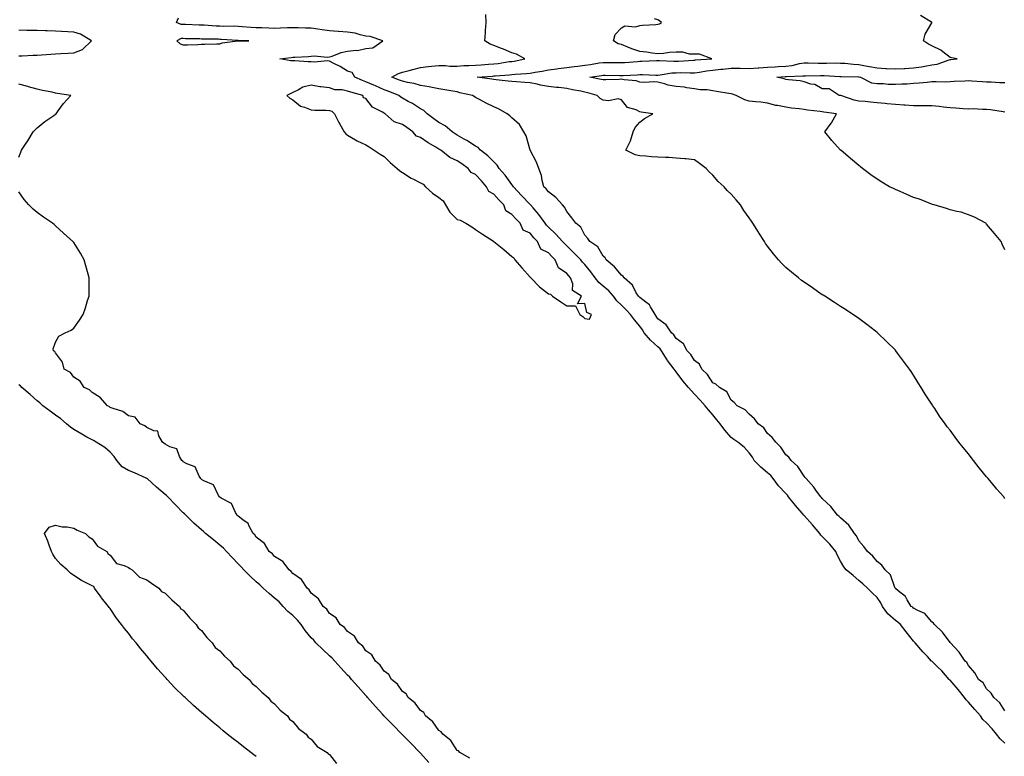
# Model space of a CAD drawing. Units: inches. Extents: x 963203 to 965843, y 7194938 to 7197578.
# Drawn here: x 964418 to 964958, y 7195250 to 7195653 of the extents above; entities that cross this region are included whole.
import ezdxf

# ---------------------------------------------------------------- set-up
doc = ezdxf.new("R2010")
doc.units = ezdxf.units.IN
doc.header["$MEASUREMENT"] = 0
doc.layers.add('Contour_96327194', color=7, linetype='Continuous', true_color=0xf007ca)

msp = doc.modelspace()

# ---------------------------------------------------------------- linework, layer by layer
at = {"layer": 'Contour_96327194'}
for points in [[(964958.05, 7195256.9, 3162), (964955.42, 7195259.3, 3162), (964953.53, 7195261.92, 3162), (964951.01, 7195264.89, 3162), (964948.05, 7195268.05, 3162), (964945.99, 7195269.85, 3162), (964944.61, 7195271.92, 3162), (964941.6, 7195275.47, 3162), (964938.05, 7195279.42, 3162), (964936.76, 7195280.63, 3162), (964936.01, 7195281.92, 3162), (964932.42, 7195286.3, 3162), (964928.05, 7195291.41, 3162), (964927.77, 7195291.65, 3162), (964927.61, 7195291.92, 3162), (964923.46, 7195296.51, 3162), (964923.07, 7195296.94, 3162), (964921.59, 7195298.38, 3162), (964918.05, 7195301.82, 3162), (964917.98, 7195301.86, 3162), (964917.92, 7195301.92, 3162), (964915.59, 7195304.38, 3162), (964913.12, 7195306.98, 3162), (964908.82, 7195311.92, 3162), (964908.5, 7195312.37, 3162), (964908.05, 7195312.86, 3162), (964904.05, 7195317.92, 3162), (964900.88, 7195321.92, 3162), (964899.42, 7195323.29, 3162), (964898.05, 7195324.24, 3162), (964894.02, 7195327.88, 3162), (964891.1, 7195331.92, 3162), (964890.01, 7195333.87, 3162), (964888.05, 7195336.76, 3162), (964885.41, 7195339.28, 3162), (964882.79, 7195341.92, 3162), (964880.32, 7195344.19, 3162), (964878.05, 7195346.1, 3162), (964874.94, 7195348.81, 3162), (964871.16, 7195351.92, 3162), (964869.79, 7195353.66, 3162), (964868.05, 7195356.74, 3162), (964866.23, 7195360.1, 3162), (964865.42, 7195361.92, 3162), (964862.15, 7195366.02, 3162), (964858.05, 7195370.16, 3162), (964857.15, 7195371.02, 3162), (964856.66, 7195371.92, 3162), (964852.75, 7195376.63, 3162), (964848.05, 7195381.71, 3162), (964847.92, 7195381.8, 3162), (964847.86, 7195381.92, 3162), (964846.94, 7195383.03, 3162), (964843.4, 7195387.27, 3162), (964839.56, 7195391.92, 3162), (964838.98, 7195392.86, 3162), (964838.05, 7195393.7, 3162), (964834.11, 7195397.99, 3162), (964831.07, 7195401.92, 3162), (964829.82, 7195403.68, 3162), (964828.05, 7195405.18, 3162), (964824.42, 7195408.29, 3162), (964820.79, 7195411.92, 3162), (964819.76, 7195413.62, 3162), (964818.05, 7195416.1, 3162), (964815.31, 7195419.19, 3162), (964811.82, 7195421.92, 3162), (964809.58, 7195423.44, 3162), (964808.05, 7195424.5, 3162), (964804.72, 7195428.58, 3162), (964802.05, 7195431.92, 3162), (964800.36, 7195434.24, 3162), (964798.05, 7195436.94, 3162), (964795.71, 7195439.58, 3162), (964793.82, 7195441.92, 3162), (964791.1, 7195444.97, 3162), (964788.05, 7195448.29, 3162), (964786.3, 7195450.16, 3162), (964784.71, 7195451.92, 3162), (964781.71, 7195455.59, 3162), (964778.05, 7195460.42, 3162), (964777.38, 7195461.26, 3162), (964776.9, 7195461.92, 3162), (964773.33, 7195466.65, 3162), (964773.09, 7195466.96, 3162), (964769.99, 7195471.92, 3162), (964769.18, 7195473.05, 3162), (964768.05, 7195474.09, 3162), (964763.97, 7195477.84, 3162), (964760.52, 7195481.92, 3162), (964759.52, 7195483.4, 3162), (964758.05, 7195485.47, 3162), (964755.09, 7195488.97, 3162), (964752.98, 7195491.92, 3162), (964750.56, 7195494.42, 3162), (964748.05, 7195497.04, 3162), (964745.59, 7195499.46, 3162), (964743.76, 7195501.92, 3162), (964741.04, 7195504.91, 3162), (964738.05, 7195507.41, 3162), (964735.6, 7195509.46, 3162), (964733.68, 7195511.92, 3162), (964731.32, 7195515.18, 3162), (964728.05, 7195519.24, 3162), (964726.77, 7195520.63, 3162), (964725.71, 7195521.92, 3162), (964721.89, 7195525.77, 3162), (964718.05, 7195529.56, 3162), (964716.85, 7195530.71, 3162), (964715.71, 7195531.92, 3162), (964712.05, 7195535.92, 3162), (964708.05, 7195539.81, 3162), (964707.01, 7195540.88, 3162), (964706.17, 7195541.92, 3162), (964702.8, 7195546.67, 3162), (964699.66, 7195550.3, 3162), (964698.29, 7195551.92, 3162), (964698.19, 7195552.06, 3162), (964698.05, 7195552.17, 3162), (964693.31, 7195557.19, 3162), (964688.85, 7195561.92, 3162), (964688.59, 7195562.45, 3162), (964688.05, 7195563.09, 3162), (964684.34, 7195568.21, 3162), (964681.14, 7195571.92, 3162), (964679.93, 7195573.81, 3162), (964678.05, 7195575.49, 3162), (964674.9, 7195578.78, 3162), (964670.83, 7195581.92, 3162), (964669.49, 7195583.35, 3162), (964668.05, 7195584.09, 3162), (964663.38, 7195587.25, 3162), (964661.95, 7195588.01, 3162), (964658.05, 7195590.24, 3162), (964657.02, 7195590.9, 3162), (964655.34, 7195591.92, 3162), (964651.41, 7195595.28, 3162), (964648.05, 7195597.12, 3162), (964645.34, 7195599.21, 3162), (964641.68, 7195601.92, 3162), (964639.81, 7195603.68, 3162), (964638.05, 7195604.62, 3162), (964633.57, 7195607.45, 3162), (964631.3, 7195608.68, 3162), (964628.05, 7195610.51, 3162), (964627.2, 7195611.08, 3162), (964626.02, 7195611.92, 3162), (964620.34, 7195614.22, 3162), (964618.05, 7195615.08, 3162), (964613.33, 7195617.21, 3162), (964612.35, 7195617.62, 3162), (964608.05, 7195619.48, 3162), (964606.21, 7195620.08, 3162), (964602.02, 7195621.92, 3162), (964600.58, 7195624.44, 3162), (964598.05, 7195625.22, 3162), (964593.92, 7195627.78, 3162), (964590.54, 7195629.42, 3162), (964588.05, 7195630.73, 3162), (964586.96, 7195630.83, 3162), (964579.75, 7195630.22, 3162), (964578.05, 7195630.32, 3162), (964576.51, 7195630.38, 3162), (964569.15, 7195630.83, 3162), (964568.05, 7195630.87, 3162), (964566.99, 7195630.87, 3162), (964560.92, 7195631.92, 3162), (964567.16, 7195632.8, 3162), (964568.05, 7195632.9, 3162), (964569.08, 7195632.96, 3162), (964576.59, 7195633.37, 3162), (964578.05, 7195633.46, 3162), (964579.69, 7195633.56, 3162), (964587, 7195632.97, 3162), (964588.05, 7195633.07, 3162), (964589.65, 7195633.52, 3162), (964594.58, 7195635.4, 3162), (964598.05, 7195636.16, 3162), (964602.81, 7195636.69, 3162), (964603.4, 7195636.57, 3162), (964608.05, 7195637.58, 3162), (964611.92, 7195638.05, 3162), (964617.25, 7195641.92, 3162), (964610.41, 7195644.28, 3162), (964608.05, 7195644.48, 3162), (964604.89, 7195645.08, 3162), (964602.16, 7195646.04, 3162), (964598.05, 7195646.57, 3162), (964593.12, 7195647, 3162), (964592.96, 7195647, 3162), (964588.05, 7195647.41, 3162), (964584.1, 7195647.97, 3162), (964581.73, 7195648.25, 3162), (964578.05, 7195648.74, 3162), (964574.97, 7195648.83, 3162), (964571.04, 7195648.93, 3162), (964568.05, 7195649.03, 3162), (964565.13, 7195649.01, 3162), (964561.21, 7195648.76, 3162), (964558.05, 7195648.72, 3162), (964554.93, 7195648.8, 3162), (964551.02, 7195648.95, 3162), (964548.05, 7195649.03, 3162), (964545.29, 7195649.17, 3162), (964540.34, 7195649.62, 3162), (964538.05, 7195649.75, 3162), (964535.95, 7195649.83, 3162), (964530.18, 7195649.79, 3162), (964528.05, 7195649.87, 3162), (964526.08, 7195649.95, 3162), (964519.53, 7195650.44, 3162), (964518.05, 7195650.51, 3162), (964516.67, 7195650.53, 3162), (964509.19, 7195650.79, 3162), (964508.05, 7195650.81, 3162), (964506.93, 7195650.79, 3162), (964504.39, 7195651.92, 3162), (964505.49, 7195654.48, 3162)], [(964958.05, 7195274.62, 3161), (964955.2, 7195279.07, 3161), (964951.91, 7195281.92, 3161), (964950.54, 7195284.4, 3161), (964948.05, 7195286.65, 3161), (964946.06, 7195289.93, 3161), (964943.64, 7195291.92, 3161), (964941.61, 7195295.47, 3161), (964938.05, 7195299.44, 3161), (964937.21, 7195301.08, 3161), (964936.23, 7195301.92, 3161), (964932.95, 7195306.82, 3161), (964930.46, 7195309.52, 3161), (964928.26, 7195311.92, 3161), (964928.18, 7195312.04, 3161), (964928.05, 7195312.15, 3161), (964923.96, 7195317.84, 3161), (964919.56, 7195321.92, 3161), (964918.92, 7195322.8, 3161), (964918.05, 7195323.44, 3161), (964914.11, 7195327.97, 3161), (964910.35, 7195329.62, 3161), (964908.05, 7195330.94, 3161), (964907.54, 7195331.41, 3161), (964906.77, 7195331.92, 3161), (964904.54, 7195335.44, 3161), (964903.54, 7195337.41, 3161), (964899.6, 7195340.36, 3161), (964898.05, 7195341.65, 3161), (964897.95, 7195341.82, 3161), (964897.89, 7195341.92, 3161), (964897.74, 7195342.23, 3161), (964895.33, 7195349.19, 3161), (964892.53, 7195351.92, 3161), (964890.58, 7195354.44, 3161), (964888.05, 7195356.59, 3161), (964885.63, 7195359.5, 3161), (964882.83, 7195361.92, 3161), (964880.82, 7195364.69, 3161), (964878.05, 7195367.86, 3161), (964876.7, 7195370.57, 3161), (964875.7, 7195371.92, 3161), (964872.53, 7195376.41, 3161), (964868.05, 7195380.47, 3161), (964867.34, 7195381.2, 3161), (964866.4, 7195381.92, 3161), (964862.71, 7195386.59, 3161), (964858.05, 7195390.98, 3161), (964857.67, 7195391.53, 3161), (964857.15, 7195391.92, 3161), (964854.94, 7195395.03, 3161), (964853.42, 7195397.29, 3161), (964849.12, 7195401.92, 3161), (964848.74, 7195402.62, 3161), (964848.05, 7195403.29, 3161), (964844.66, 7195408.52, 3161), (964840.95, 7195411.92, 3161), (964839.77, 7195413.64, 3161), (964838.05, 7195415.05, 3161), (964835.27, 7195419.15, 3161), (964832.57, 7195421.92, 3161), (964830.66, 7195424.52, 3161), (964828.05, 7195426.67, 3161), (964825.94, 7195429.81, 3161), (964822.92, 7195431.92, 3161), (964820.88, 7195434.75, 3161), (964818.05, 7195437.29, 3161), (964815.8, 7195439.67, 3161), (964811.48, 7195441.92, 3161), (964809.74, 7195443.6, 3161), (964808.05, 7195444.97, 3161), (964805.71, 7195449.58, 3161), (964801.81, 7195451.92, 3161), (964799.78, 7195453.66, 3161), (964798.05, 7195454.48, 3161), (964795.11, 7195458.99, 3161), (964792.03, 7195461.92, 3161), (964790.71, 7195464.58, 3161), (964788.05, 7195466.65, 3161), (964786.04, 7195469.91, 3161), (964784.09, 7195471.92, 3161), (964782, 7195475.87, 3161), (964778.05, 7195478.76, 3161), (964776.81, 7195480.67, 3161), (964775.39, 7195481.92, 3161), (964772.45, 7195486.31, 3161), (964768.05, 7195489.52, 3161), (964767.09, 7195490.96, 3161), (964766.41, 7195491.92, 3161), (964763.9, 7195496.08, 3161), (964763.38, 7195497.25, 3161), (964761.34, 7195498.64, 3161), (964758.05, 7195501.2, 3161), (964757.7, 7195501.57, 3161), (964757.36, 7195501.92, 3161), (964756.17, 7195503.8, 3161), (964754.01, 7195507.88, 3161), (964749.47, 7195511.92, 3161), (964748.94, 7195512.8, 3161), (964748.05, 7195513.37, 3161), (964744.23, 7195518.09, 3161), (964739.65, 7195521.92, 3161), (964739.1, 7195522.97, 3161), (964738.05, 7195523.85, 3161), (964735.05, 7195528.91, 3161), (964730.69, 7195531.92, 3161), (964729.68, 7195533.56, 3161), (964728.05, 7195535.32, 3161), (964725.79, 7195539.67, 3161), (964723.01, 7195541.92, 3161), (964720.92, 7195544.79, 3161), (964718.05, 7195548.42, 3161), (964716.85, 7195550.73, 3161), (964715.75, 7195551.92, 3161), (964712.13, 7195556, 3161), (964708.05, 7195559.13, 3161), (964706.83, 7195560.71, 3161), (964705.48, 7195561.92, 3161), (964704.58, 7195565.4, 3161), (964704.22, 7195568.09, 3161), (964702.83, 7195571.92, 3161), (964701.57, 7195575.44, 3161), (964698.05, 7195581.92, 3161), (964695.93, 7195589.81, 3161), (964694.59, 7195591.92, 3161), (964692.15, 7195596.02, 3161), (964688.05, 7195599.63, 3161), (964686.98, 7195600.85, 3161), (964685.52, 7195601.92, 3161), (964680.72, 7195604.6, 3161), (964678.05, 7195605.69, 3161), (964673.89, 7195607.76, 3161), (964670.26, 7195609.71, 3161), (964668.05, 7195610.88, 3161), (964667.42, 7195611.28, 3161), (964666.49, 7195611.92, 3161), (964659.59, 7195613.46, 3161), (964658.05, 7195613.85, 3161), (964655.7, 7195614.26, 3161), (964651.23, 7195615.1, 3161), (964648.05, 7195615.65, 3161), (964643.48, 7195616.49, 3161), (964642.77, 7195616.65, 3161), (964638.05, 7195617.47, 3161), (964634.55, 7195618.42, 3161), (964630.89, 7195619.07, 3161), (964628.05, 7195619.75, 3161), (964626.49, 7195620.36, 3161), (964622.18, 7195621.92, 3161), (964625.96, 7195624.01, 3161), (964628.05, 7195624.75, 3161), (964631.79, 7195625.67, 3161), (964633.85, 7195626.12, 3161), (964638.05, 7195627.19, 3161), (964642.21, 7195627.76, 3161), (964644.07, 7195627.94, 3161), (964648.05, 7195628.44, 3161), (964651.59, 7195628.38, 3161), (964654.08, 7195627.96, 3161), (964658.05, 7195627.9, 3161), (964661.7, 7195628.27, 3161), (964664.4, 7195628.27, 3161), (964668.05, 7195628.58, 3161), (964671.17, 7195628.8, 3161), (964675.15, 7195629.01, 3161), (964678.05, 7195629.21, 3161), (964680.48, 7195629.48, 3161), (964686.59, 7195630.46, 3161), (964688.05, 7195630.63, 3161), (964689.21, 7195630.77, 3161), (964695.2, 7195631.92, 3161), (964690.62, 7195634.5, 3161), (964688.05, 7195635.34, 3161), (964683.39, 7195637.27, 3161), (964682.3, 7195637.66, 3161), (964678.05, 7195639.32, 3161), (964676.13, 7195639.99, 3161), (964673.2, 7195641.92, 3161), (964673.66, 7195646.31, 3161), (964673.61, 7195647.49, 3161), (964673.96, 7195651.92, 3161), (964673.69, 7195656.28, 3161)], [(964958.05, 7195391.12, 3160), (964957.69, 7195391.55, 3160), (964957.38, 7195391.92, 3160), (964953.54, 7195396.43, 3160), (964953.09, 7195396.96, 3160), (964948.93, 7195401.92, 3160), (964948.53, 7195402.39, 3160), (964948.05, 7195402.97, 3160), (964944.03, 7195407.9, 3160), (964940.85, 7195411.92, 3160), (964939.62, 7195413.48, 3160), (964938.05, 7195415.57, 3160), (964935.17, 7195419.05, 3160), (964932.9, 7195421.92, 3160), (964930.82, 7195424.69, 3160), (964928.05, 7195428.58, 3160), (964926.51, 7195430.38, 3160), (964925.33, 7195431.92, 3160), (964922.29, 7195436.16, 3160), (964919.62, 7195440.36, 3160), (964918.6, 7195441.92, 3160), (964918.38, 7195442.25, 3160), (964918.05, 7195442.82, 3160), (964914.38, 7195448.25, 3160), (964912.18, 7195451.92, 3160), (964910.55, 7195454.42, 3160), (964908.05, 7195458.62, 3160), (964906.72, 7195460.59, 3160), (964905.85, 7195461.92, 3160), (964902.51, 7195466.37, 3160), (964899.3, 7195470.67, 3160), (964898.36, 7195471.92, 3160), (964898.22, 7195472.1, 3160), (964898.05, 7195472.27, 3160), (964893.29, 7195477.15, 3160), (964888.28, 7195481.92, 3160), (964888.16, 7195482.02, 3160), (964888.05, 7195482.1, 3160), (964887.26, 7195482.72, 3160), (964882.51, 7195486.37, 3160), (964878.05, 7195489.62, 3160), (964876.71, 7195490.59, 3160), (964874.78, 7195491.92, 3160), (964870.73, 7195494.6, 3160), (964868.05, 7195496.31, 3160), (964864.66, 7195498.54, 3160), (964859.35, 7195501.92, 3160), (964858.56, 7195502.43, 3160), (964858.05, 7195502.74, 3160), (964855.44, 7195504.54, 3160), (964852.61, 7195506.47, 3160), (964848.05, 7195509.52, 3160), (964846.71, 7195510.59, 3160), (964845.04, 7195511.92, 3160), (964841.16, 7195515.03, 3160), (964838.05, 7195517.58, 3160), (964835.94, 7195519.81, 3160), (964834.09, 7195521.92, 3160), (964831.3, 7195525.16, 3160), (964828.05, 7195529.36, 3160), (964827.01, 7195530.88, 3160), (964826.36, 7195531.92, 3160), (964823.28, 7195536.69, 3160), (964823.1, 7195536.98, 3160), (964820, 7195541.92, 3160), (964819.22, 7195543.09, 3160), (964818.05, 7195544.87, 3160), (964815.09, 7195548.95, 3160), (964813.16, 7195551.92, 3160), (964810.8, 7195554.67, 3160), (964808.05, 7195557.76, 3160), (964806.01, 7195559.89, 3160), (964804.31, 7195561.92, 3160), (964800.97, 7195564.83, 3160), (964798.05, 7195568.25, 3160), (964796.13, 7195570.01, 3160), (964794.51, 7195571.92, 3160), (964790.86, 7195574.73, 3160), (964788.05, 7195576.71, 3160), (964783.32, 7195577.19, 3160), (964782.76, 7195577.21, 3160), (964778.05, 7195577.62, 3160), (964774.05, 7195577.92, 3160), (964772.08, 7195577.88, 3160), (964768.05, 7195578.15, 3160), (964764.52, 7195578.38, 3160), (964761.36, 7195578.62, 3160), (964758.05, 7195578.83, 3160), (964755.56, 7195579.44, 3160), (964750.49, 7195581.92, 3160), (964752.55, 7195586.41, 3160), (964752.91, 7195587.06, 3160), (964754.42, 7195591.92, 3160), (964755.61, 7195594.36, 3160), (964758.05, 7195597.25, 3160), (964760.72, 7195599.26, 3160), (964765.27, 7195601.92, 3160), (964758.88, 7195602.76, 3160), (964758.05, 7195602.94, 3160), (964756.01, 7195603.97, 3160), (964751.39, 7195605.26, 3160), (964748.05, 7195609.54, 3160), (964746.17, 7195610.03, 3160), (964740.91, 7195609.05, 3160), (964738.05, 7195609.42, 3160), (964736.35, 7195610.22, 3160), (964734.75, 7195611.92, 3160), (964729.54, 7195613.4, 3160), (964728.05, 7195613.76, 3160), (964725.76, 7195614.22, 3160), (964721.19, 7195615.06, 3160), (964718.05, 7195615.73, 3160), (964713.75, 7195616.22, 3160), (964712.4, 7195616.28, 3160), (964708.05, 7195616.86, 3160), (964703.75, 7195617.62, 3160), (964701.93, 7195618.03, 3160), (964698.05, 7195618.8, 3160), (964695.18, 7195619.05, 3160), (964690.64, 7195619.34, 3160), (964688.05, 7195619.56, 3160), (964685.93, 7195619.79, 3160), (964679.4, 7195620.57, 3160), (964678.05, 7195620.73, 3160), (964677.03, 7195620.9, 3160), (964669.02, 7195621.92, 3160), (964677.4, 7195622.58, 3160), (964678.05, 7195622.62, 3160), (964678.84, 7195622.72, 3160), (964686.68, 7195623.29, 3160), (964688.05, 7195623.46, 3160), (964689.78, 7195623.64, 3160), (964696.06, 7195623.91, 3160), (964698.05, 7195624.17, 3160), (964700.76, 7195624.63, 3160), (964704.66, 7195625.3, 3160), (964708.05, 7195625.9, 3160), (964712.71, 7195626.57, 3160), (964713.29, 7195626.69, 3160), (964718.05, 7195627.33, 3160), (964722.09, 7195627.88, 3160), (964724.13, 7195628.01, 3160), (964728.05, 7195628.46, 3160), (964731.04, 7195628.93, 3160), (964735.86, 7195629.73, 3160), (964738.05, 7195630.08, 3160), (964739.92, 7195630.05, 3160), (964746.13, 7195630.01, 3160), (964748.05, 7195629.97, 3160), (964749.89, 7195630.08, 3160), (964756.75, 7195630.61, 3160), (964758.05, 7195630.71, 3160), (964759.26, 7195630.71, 3160), (964767.18, 7195631.04, 3160), (964768.05, 7195631.06, 3160), (964768.86, 7195631.1, 3160), (964776.8, 7195630.67, 3160), (964778.05, 7195630.75, 3160), (964779.2, 7195630.77, 3160), (964787.47, 7195631.35, 3160), (964788.05, 7195631.35, 3160), (964788.55, 7195631.41, 3160), (964797.61, 7195631.92, 3160), (964790.78, 7195634.65, 3160), (964788.05, 7195634.52, 3160), (964785.32, 7195634.65, 3160), (964781.73, 7195635.61, 3160), (964778.05, 7195635.73, 3160), (964774.44, 7195635.53, 3160), (964771.07, 7195634.95, 3160), (964768.05, 7195634.73, 3160), (964764.83, 7195635.14, 3160), (964761.72, 7195635.59, 3160), (964758.05, 7195636.04, 3160), (964753.66, 7195637.53, 3160), (964751.52, 7195638.46, 3160), (964748.05, 7195639.81, 3160), (964746.32, 7195640.2, 3160), (964743.67, 7195641.92, 3160), (964744.66, 7195645.3, 3160), (964748.05, 7195648.95, 3160), (964749.8, 7195650.16, 3160), (964755.75, 7195649.62, 3160), (964758.05, 7195650.2, 3160), (964759.6, 7195650.38, 3160), (964766.95, 7195650.83, 3160), (964768.05, 7195650.92, 3160), (964768.81, 7195651.16, 3160), (964769.93, 7195651.92, 3160), (964768.91, 7195652.78, 3160), (964768.05, 7195653.37, 3160), (964766.1, 7195653.87, 3160)], [(964958.05, 7195527.41, 3159), (964956.62, 7195530.49, 3159), (964955.94, 7195531.92, 3159), (964952.44, 7195536.31, 3159), (964948.05, 7195541.47, 3159), (964947.84, 7195541.71, 3159), (964947.56, 7195541.92, 3159), (964941.46, 7195545.32, 3159), (964938.05, 7195546.57, 3159), (964934.03, 7195547.9, 3159), (964931.65, 7195548.33, 3159), (964928.05, 7195549.26, 3159), (964926.06, 7195549.93, 3159), (964919.33, 7195551.92, 3159), (964918.33, 7195552.21, 3159), (964918.05, 7195552.35, 3159), (964917.4, 7195552.58, 3159), (964911.23, 7195555.1, 3159), (964908.05, 7195556.06, 3159), (964903.9, 7195557.78, 3159), (964900.76, 7195559.21, 3159), (964898.05, 7195560.4, 3159), (964897, 7195560.87, 3159), (964894.83, 7195561.92, 3159), (964890.57, 7195564.44, 3159), (964888.05, 7195566.12, 3159), (964884.64, 7195568.5, 3159), (964880.03, 7195571.92, 3159), (964878.93, 7195572.8, 3159), (964878.05, 7195573.54, 3159), (964873.47, 7195577.33, 3159), (964868.16, 7195581.92, 3159), (964868.1, 7195581.98, 3159), (964868.05, 7195582.04, 3159), (964863.3, 7195587.17, 3159), (964859.37, 7195591.92, 3159), (964862.96, 7195596.82, 3159), (964863.04, 7195596.94, 3159), (964865.88, 7195601.92, 3159), (964858.95, 7195602.82, 3159), (964858.05, 7195602.92, 3159), (964856.85, 7195603.11, 3159), (964849.94, 7195603.81, 3159), (964848.05, 7195604.19, 3159), (964845.38, 7195604.58, 3159), (964841.16, 7195605.03, 3159), (964838.05, 7195605.55, 3159), (964833.54, 7195606.43, 3159), (964832.63, 7195606.51, 3159), (964828.05, 7195607.7, 3159), (964824.3, 7195608.17, 3159), (964821.63, 7195608.35, 3159), (964818.05, 7195608.74, 3159), (964815.62, 7195609.5, 3159), (964810.92, 7195611.92, 3159), (964808.86, 7195612.72, 3159), (964808.05, 7195612.86, 3159), (964806.92, 7195613.05, 3159), (964800.16, 7195614.03, 3159), (964798.05, 7195614.46, 3159), (964795.03, 7195614.93, 3159), (964791.09, 7195614.97, 3159), (964788.05, 7195615.65, 3159), (964783.87, 7195616.1, 3159), (964782.54, 7195616.41, 3159), (964778.05, 7195616.76, 3159), (964773.67, 7195617.55, 3159), (964771.66, 7195618.31, 3159), (964768.05, 7195619.22, 3159), (964765.59, 7195619.46, 3159), (964760.88, 7195619.09, 3159), (964758.05, 7195619.28, 3159), (964756.06, 7195619.93, 3159), (964749.51, 7195620.46, 3159), (964748.05, 7195620.79, 3159), (964746.87, 7195620.73, 3159), (964739.44, 7195620.53, 3159), (964738.05, 7195620.47, 3159), (964736.9, 7195620.77, 3159), (964730.79, 7195621.92, 3159), (964737.12, 7195622.84, 3159), (964738.05, 7195622.99, 3159), (964739.1, 7195622.97, 3159), (964747.16, 7195622.82, 3159), (964748.05, 7195622.8, 3159), (964748.99, 7195622.86, 3159), (964756.69, 7195623.27, 3159), (964758.05, 7195623.37, 3159), (964759.5, 7195623.37, 3159), (964766.9, 7195623.07, 3159), (964768.05, 7195623.07, 3159), (964769.29, 7195623.15, 3159), (964775.7, 7195624.26, 3159), (964778.05, 7195624.4, 3159), (964780.58, 7195624.46, 3159), (964785.65, 7195624.32, 3159), (964788.05, 7195624.38, 3159), (964790.84, 7195624.71, 3159), (964794.62, 7195625.36, 3159), (964798.05, 7195625.71, 3159), (964802.4, 7195626.28, 3159), (964803.56, 7195626.41, 3159), (964808.05, 7195626.98, 3159), (964812.97, 7195626.84, 3159), (964813.13, 7195626.84, 3159), (964818.05, 7195626.71, 3159), (964822.92, 7195627.04, 3159), (964823.2, 7195627.06, 3159), (964828.05, 7195627.39, 3159), (964832.29, 7195627.68, 3159), (964833.89, 7195627.76, 3159), (964838.05, 7195628.03, 3159), (964841.53, 7195628.44, 3159), (964845.49, 7195629.36, 3159), (964848.05, 7195629.73, 3159), (964850.23, 7195629.75, 3159), (964855.8, 7195629.67, 3159), (964858.05, 7195629.69, 3159), (964860.34, 7195629.63, 3159), (964865.86, 7195629.73, 3159), (964868.05, 7195629.67, 3159), (964870.44, 7195629.54, 3159), (964875.19, 7195629.07, 3159), (964878.05, 7195628.89, 3159), (964881.77, 7195628.21, 3159), (964883.95, 7195627.82, 3159), (964888.05, 7195627.02, 3159), (964892.9, 7195626.76, 3159), (964893.24, 7195626.74, 3159), (964898.05, 7195626.47, 3159), (964902.87, 7195626.74, 3159), (964903.22, 7195626.74, 3159), (964908.05, 7195627.04, 3159), (964912.3, 7195627.66, 3159), (964914.19, 7195628.07, 3159), (964918.05, 7195628.7, 3159), (964920.88, 7195629.09, 3159), (964927.59, 7195631.47, 3159), (964928.05, 7195631.55, 3159), (964928.38, 7195631.59, 3159), (964931.85, 7195631.92, 3159), (964928.77, 7195632.64, 3159), (964928.05, 7195632.82, 3159), (964924.05, 7195635.92, 3159), (964922.95, 7195636.82, 3159), (964918.05, 7195639.13, 3159), (964916.25, 7195640.12, 3159), (964913.47, 7195641.92, 3159), (964914.47, 7195645.51, 3159), (964918.05, 7195651.8, 3159), (964918.11, 7195651.86, 3159), (964918.16, 7195651.92, 3159), (964918.1, 7195651.96, 3159), (964918.05, 7195651.98, 3159), (964917.91, 7195652.06, 3159), (964911.84, 7195655.71, 3159)], [(964418.05, 7195633.74, 3163), (964419.87, 7195633.74, 3163), (964425.91, 7195634.07, 3163), (964428.05, 7195634.07, 3163), (964430.34, 7195634.22, 3163), (964435.47, 7195634.5, 3163), (964438.05, 7195634.67, 3163), (964441.01, 7195634.87, 3163), (964444.91, 7195635.06, 3163), (964448.05, 7195635.28, 3163), (964452.91, 7195637.06, 3163), (964457.86, 7195641.92, 3163), (964451.73, 7195645.61, 3163), (964448.05, 7195646.65, 3163), (964438.05, 7195647.19, 3163), (964433.45, 7195647.31, 3163), (964432.65, 7195647.31, 3163), (964428.05, 7195647.45, 3163), (964423.65, 7195647.51, 3163), (964422.38, 7195647.6, 3163), (964418.05, 7195647.68, 3163)], [(964958.05, 7195602.76, 3158), (964957.08, 7195602.9, 3158), (964950.16, 7195604.03, 3158), (964948.05, 7195604.3, 3158), (964945.73, 7195604.24, 3158), (964940.69, 7195604.56, 3158), (964938.05, 7195604.5, 3158), (964935.28, 7195604.69, 3158), (964931.13, 7195605.01, 3158), (964928.05, 7195605.2, 3158), (964924.41, 7195605.55, 3158), (964921.96, 7195605.83, 3158), (964918.05, 7195606.2, 3158), (964913.72, 7195606.24, 3158), (964912.36, 7195606.24, 3158), (964908.05, 7195606.28, 3158), (964903.39, 7195606.59, 3158), (964902.76, 7195606.63, 3158), (964898.05, 7195606.94, 3158), (964893.52, 7195607.39, 3158), (964892.46, 7195607.51, 3158), (964888.05, 7195607.96, 3158), (964884.39, 7195608.27, 3158), (964881.43, 7195608.54, 3158), (964878.05, 7195608.83, 3158), (964875.46, 7195609.34, 3158), (964868.14, 7195611.82, 3158), (964868.05, 7195611.86, 3158), (964867.99, 7195611.86, 3158), (964867.36, 7195611.92, 3158), (964861.77, 7195615.63, 3158), (964858.05, 7195615.59, 3158), (964854.03, 7195617.9, 3158), (964851.82, 7195618.15, 3158), (964848.05, 7195619.34, 3158), (964845.99, 7195619.87, 3158), (964839.56, 7195620.42, 3158), (964838.05, 7195620.71, 3158), (964837.14, 7195621.02, 3158), (964833.12, 7195621.92, 3158), (964837.68, 7195622.29, 3158), (964838.05, 7195622.31, 3158), (964838.5, 7195622.37, 3158), (964847.36, 7195622.6, 3158), (964848.05, 7195622.7, 3158), (964848.84, 7195622.72, 3158), (964857.03, 7195622.94, 3158), (964858.05, 7195622.94, 3158), (964859.05, 7195622.92, 3158), (964867.67, 7195622.31, 3158), (964868.05, 7195622.29, 3158), (964868.4, 7195622.27, 3158), (964877.87, 7195622.1, 3158), (964878.05, 7195622.1, 3158), (964878.19, 7195622.06, 3158), (964878.89, 7195621.92, 3158), (964884.93, 7195618.8, 3158), (964888.05, 7195618.44, 3158), (964891.51, 7195618.46, 3158), (964894.18, 7195618.05, 3158), (964898.05, 7195618.05, 3158), (964901.69, 7195618.27, 3158), (964904.52, 7195618.38, 3158), (964908.05, 7195618.6, 3158), (964911.16, 7195618.81, 3158), (964915.42, 7195619.3, 3158), (964918.05, 7195619.5, 3158), (964920.37, 7195619.6, 3158), (964925.6, 7195619.48, 3158), (964928.05, 7195619.58, 3158), (964930.27, 7195619.69, 3158), (964936.14, 7195620.01, 3158), (964938.05, 7195620.12, 3158), (964940.02, 7195619.95, 3158), (964945.68, 7195619.56, 3158), (964948.05, 7195619.34, 3158), (964950.61, 7195619.36, 3158), (964955.21, 7195619.07, 3158), (964958.05, 7195619.11, 3158)], [(964418.05, 7195578.05, 3163), (964419.12, 7195580.85, 3163), (964419.43, 7195581.92, 3163), (964421.97, 7195585.83, 3163), (964422.82, 7195587.15, 3163), (964425.8, 7195591.92, 3163), (964426.88, 7195593.09, 3163), (964428.05, 7195594.17, 3163), (964432.28, 7195597.7, 3163), (964437.18, 7195601.04, 3163), (964438.05, 7195601.67, 3163), (964438.21, 7195601.76, 3163), (964438.47, 7195601.92, 3163), (964439.59, 7195603.46, 3163), (964442.42, 7195607.55, 3163), (964446.46, 7195611.92, 3163), (964439.18, 7195613.05, 3163), (964438.05, 7195613.25, 3163), (964436.31, 7195613.66, 3163), (964430.84, 7195614.71, 3163), (964428.05, 7195615.44, 3163), (964423.28, 7195616.69, 3163), (964422.91, 7195616.78, 3163), (964418.05, 7195618.07, 3163)], [(964664.92, 7195248.8, 3163), (964659.55, 7195251.92, 3163), (964658.83, 7195252.7, 3163), (964658.05, 7195252.96, 3163), (964654.61, 7195258.48, 3163), (964650.11, 7195261.92, 3163), (964649.35, 7195263.23, 3163), (964648.05, 7195263.89, 3163), (964644.78, 7195268.64, 3163), (964640.77, 7195271.92, 3163), (964639.81, 7195273.68, 3163), (964638.05, 7195274.77, 3163), (964635.04, 7195278.91, 3163), (964631.21, 7195281.92, 3163), (964630.07, 7195283.93, 3163), (964628.05, 7195285.3, 3163), (964625.38, 7195289.24, 3163), (964622.14, 7195291.92, 3163), (964620.69, 7195294.56, 3163), (964618.05, 7195296.41, 3163), (964615.87, 7195299.73, 3163), (964613.27, 7195301.92, 3163), (964611.4, 7195305.28, 3163), (964608.05, 7195307.64, 3163), (964606.31, 7195310.18, 3163), (964604.06, 7195311.92, 3163), (964601.78, 7195315.65, 3163), (964598.05, 7195318.11, 3163), (964596.43, 7195320.3, 3163), (964594.01, 7195321.92, 3163), (964591.7, 7195325.57, 3163), (964588.05, 7195328.09, 3163), (964586.59, 7195330.46, 3163), (964584.61, 7195331.92, 3163), (964582.18, 7195336.06, 3163), (964578.05, 7195339.19, 3163), (964577.06, 7195340.92, 3163), (964575.82, 7195341.92, 3163), (964572.82, 7195346.69, 3163), (964568.05, 7195349.95, 3163), (964567.19, 7195351.06, 3163), (964565.98, 7195351.92, 3163), (964562.6, 7195356.47, 3163), (964558.05, 7195359.17, 3163), (964556.82, 7195360.69, 3163), (964555.14, 7195361.92, 3163), (964552.52, 7195366.39, 3163), (964548.05, 7195369.83, 3163), (964547.23, 7195371.1, 3163), (964546.23, 7195371.92, 3163), (964544.06, 7195375.9, 3163), (964543.56, 7195377.43, 3163), (964540.6, 7195379.38, 3163), (964538.05, 7195381.37, 3163), (964537.82, 7195381.69, 3163), (964537.51, 7195381.92, 3163), (964536.59, 7195383.37, 3163), (964534.45, 7195388.31, 3163), (964528.76, 7195391.2, 3163), (964528.05, 7195391.69, 3163), (964527.95, 7195391.82, 3163), (964527.82, 7195391.92, 3163), (964527.36, 7195392.62, 3163), (964524.61, 7195398.48, 3163), (964519.23, 7195400.75, 3163), (964518.05, 7195401.47, 3163), (964517.85, 7195401.72, 3163), (964517.59, 7195401.92, 3163), (964516.77, 7195403.21, 3163), (964514.56, 7195408.42, 3163), (964509.91, 7195410.06, 3163), (964508.05, 7195411.16, 3163), (964507.71, 7195411.57, 3163), (964507.23, 7195411.92, 3163), (964505.91, 7195414.07, 3163), (964504.47, 7195418.33, 3163), (964500.68, 7195419.3, 3163), (964498.05, 7195420.75, 3163), (964497.45, 7195421.33, 3163), (964496.63, 7195421.92, 3163), (964494.61, 7195425.36, 3163), (964494.09, 7195427.96, 3163), (964491.89, 7195428.09, 3163), (964488.05, 7195429.95, 3163), (964486.91, 7195430.79, 3163), (964484.39, 7195431.92, 3163), (964481.67, 7195435.55, 3163), (964478.05, 7195436.43, 3163), (964474.95, 7195438.81, 3163), (964469.68, 7195440.28, 3163), (964468.05, 7195441, 3163), (964467.53, 7195441.39, 3163), (964466.49, 7195441.92, 3163), (964462.46, 7195446.33, 3163), (964458.05, 7195449.07, 3163), (964456.67, 7195450.53, 3163), (964453.79, 7195451.92, 3163), (964451.55, 7195455.42, 3163), (964448.05, 7195457.56, 3163), (964446.2, 7195460.08, 3163), (964442.73, 7195461.92, 3163), (964441.95, 7195465.81, 3163), (964438.05, 7195470.79, 3163), (964437.73, 7195471.59, 3163), (964436.96, 7195471.92, 3163), (964436.81, 7195473.15, 3163), (964438.05, 7195476.65, 3163), (964439.92, 7195480.05, 3163), (964443.33, 7195481.92, 3163), (964446.59, 7195483.37, 3163), (964448.05, 7195484.44, 3163), (964451.24, 7195488.74, 3163), (964453.29, 7195491.92, 3163), (964454.52, 7195495.46, 3163), (964455.64, 7195499.52, 3163), (964456.4, 7195501.92, 3163), (964456.43, 7195503.54, 3163), (964456.47, 7195510.34, 3163), (964456.51, 7195511.92, 3163), (964455.93, 7195514.03, 3163), (964454.72, 7195518.58, 3163), (964453.77, 7195521.92, 3163), (964451.69, 7195525.55, 3163), (964448.05, 7195531.3, 3163), (964447.78, 7195531.65, 3163), (964447.57, 7195531.92, 3163), (964442.52, 7195536.39, 3163), (964438.05, 7195540.55, 3163), (964437.3, 7195541.18, 3163), (964436.43, 7195541.92, 3163), (964431.43, 7195545.3, 3163), (964428.05, 7195547.72, 3163), (964425.76, 7195549.63, 3163), (964423.38, 7195551.92, 3163), (964420.96, 7195554.83, 3163), (964418.05, 7195559.09, 3163)], [(964642.5, 7195246.37, 3164), (964638.05, 7195251.49, 3164), (964637.82, 7195251.69, 3164), (964637.65, 7195251.92, 3164), (964632.84, 7195256.71, 3164), (964628.05, 7195261.57, 3164), (964627.84, 7195261.72, 3164), (964627.71, 7195261.92, 3164), (964622.93, 7195266.8, 3164), (964618.05, 7195271.82, 3164), (964617.99, 7195271.86, 3164), (964617.96, 7195271.92, 3164), (964617.16, 7195272.82, 3164), (964613.27, 7195277.13, 3164), (964609.03, 7195281.92, 3164), (964608.6, 7195282.47, 3164), (964608.05, 7195283.01, 3164), (964603.87, 7195287.74, 3164), (964600.18, 7195291.92, 3164), (964599.22, 7195293.09, 3164), (964598.05, 7195294.21, 3164), (964594.31, 7195298.19, 3164), (964590.96, 7195301.92, 3164), (964589.61, 7195303.48, 3164), (964588.05, 7195304.87, 3164), (964584.44, 7195308.31, 3164), (964580.7, 7195311.92, 3164), (964579.46, 7195313.33, 3164), (964578.05, 7195314.75, 3164), (964574.76, 7195318.64, 3164), (964572.59, 7195321.92, 3164), (964570.57, 7195324.44, 3164), (964568.05, 7195326.92, 3164), (964565.24, 7195329.11, 3164), (964562.73, 7195331.92, 3164), (964560.47, 7195334.34, 3164), (964558.05, 7195336.45, 3164), (964555.04, 7195338.91, 3164), (964551.71, 7195341.92, 3164), (964549.89, 7195343.76, 3164), (964548.05, 7195345.34, 3164), (964544.68, 7195348.56, 3164), (964541.29, 7195351.92, 3164), (964539.75, 7195353.62, 3164), (964538.05, 7195355.26, 3164), (964534.82, 7195358.68, 3164), (964531.74, 7195361.92, 3164), (964529.99, 7195363.85, 3164), (964528.05, 7195365.55, 3164), (964524.53, 7195368.4, 3164), (964520.16, 7195371.92, 3164), (964519.09, 7195372.96, 3164), (964518.05, 7195373.81, 3164), (964513.73, 7195377.6, 3164), (964509.4, 7195381.92, 3164), (964508.75, 7195382.62, 3164), (964508.05, 7195383.23, 3164), (964503.71, 7195387.58, 3164), (964499.53, 7195391.92, 3164), (964498.82, 7195392.7, 3164), (964498.05, 7195393.31, 3164), (964493.43, 7195397.29, 3164), (964488.25, 7195401.92, 3164), (964488.15, 7195402.02, 3164), (964488.05, 7195402.08, 3164), (964487.79, 7195402.19, 3164), (964481.27, 7195405.14, 3164), (964478.05, 7195406.35, 3164), (964474.57, 7195408.44, 3164), (964471.72, 7195411.92, 3164), (964470.24, 7195414.11, 3164), (964468.05, 7195416.43, 3164), (964465.09, 7195418.97, 3164), (964460.31, 7195421.92, 3164), (964458.89, 7195422.76, 3164), (964458.05, 7195423.17, 3164), (964455.24, 7195424.73, 3164), (964452.41, 7195426.28, 3164), (964448.05, 7195428.78, 3164), (964446.22, 7195430.1, 3164), (964444.07, 7195431.92, 3164), (964440.9, 7195434.77, 3164), (964438.05, 7195436.71, 3164), (964435.07, 7195438.93, 3164), (964431.09, 7195441.92, 3164), (964429.53, 7195443.4, 3164), (964428.05, 7195444.6, 3164), (964424.14, 7195448.01, 3164), (964419.7, 7195451.92, 3164), (964418.86, 7195452.72, 3164), (964418.05, 7195453.37, 3164)], [(964548.05, 7195249.69, 3164), (964546.73, 7195250.61, 3164), (964545.04, 7195251.92, 3164), (964541.06, 7195254.93, 3164), (964538.05, 7195257.31, 3164), (964535.4, 7195259.28, 3164), (964532.11, 7195261.92, 3164), (964529.91, 7195263.78, 3164), (964528.05, 7195265.34, 3164), (964524.41, 7195268.29, 3164), (964520.15, 7195271.92, 3164), (964519.04, 7195272.92, 3164), (964518.05, 7195273.8, 3164), (964513.72, 7195277.6, 3164), (964509.04, 7195281.92, 3164), (964508.53, 7195282.41, 3164), (964508.05, 7195282.88, 3164), (964503.5, 7195287.37, 3164), (964499.21, 7195291.92, 3164), (964498.65, 7195292.51, 3164), (964498.05, 7195293.19, 3164), (964493.91, 7195297.78, 3164), (964490.47, 7195301.92, 3164), (964489.35, 7195303.21, 3164), (964488.05, 7195304.81, 3164), (964484.75, 7195308.62, 3164), (964482.18, 7195311.92, 3164), (964480.31, 7195314.17, 3164), (964478.05, 7195317.17, 3164), (964475.85, 7195319.71, 3164), (964474.18, 7195321.92, 3164), (964471.51, 7195325.38, 3164), (964468.05, 7195330.73, 3164), (964467.48, 7195331.35, 3164), (964467.03, 7195331.92, 3164), (964463.3, 7195336.67, 3164), (964463.08, 7195336.94, 3164), (964459.48, 7195341.92, 3164), (964459.02, 7195342.88, 3164), (964458.05, 7195343.23, 3164), (964455.29, 7195344.69, 3164), (964452.26, 7195346.14, 3164), (964448.05, 7195348.85, 3164), (964446.3, 7195350.18, 3164), (964444.43, 7195351.92, 3164), (964440.91, 7195354.79, 3164), (964438.05, 7195358.25, 3164), (964436.58, 7195360.46, 3164), (964435.84, 7195361.92, 3164), (964434.57, 7195365.4, 3164), (964433.83, 7195367.7, 3164), (964432.05, 7195371.92, 3164), (964434.6, 7195375.36, 3164), (964438.05, 7195376.37, 3164), (964441.62, 7195375.49, 3164), (964444.52, 7195375.46, 3164), (964448.05, 7195374.85, 3164), (964449.83, 7195373.7, 3164), (964454.49, 7195371.92, 3164), (964456.25, 7195370.12, 3164), (964458.05, 7195368.99, 3164), (964461, 7195364.87, 3164), (964466.24, 7195361.92, 3164), (964466.85, 7195360.71, 3164), (964468.05, 7195359.91, 3164), (964471.49, 7195355.36, 3164), (964475.66, 7195354.3, 3164), (964478.05, 7195353.15, 3164), (964478.75, 7195352.62, 3164), (964479.99, 7195351.92, 3164), (964484.09, 7195347.97, 3164), (964488.05, 7195346.47, 3164), (964490.7, 7195344.56, 3164), (964494.67, 7195341.92, 3164), (964496.2, 7195340.08, 3164), (964498.05, 7195339.11, 3164), (964501.73, 7195335.59, 3164), (964505.88, 7195331.92, 3164), (964506.77, 7195330.65, 3164), (964508.05, 7195329.79, 3164), (964511.63, 7195325.49, 3164), (964515.09, 7195321.92, 3164), (964516.23, 7195320.1, 3164), (964518.05, 7195318.72, 3164), (964521, 7195314.87, 3164), (964523.86, 7195311.92, 3164), (964525.54, 7195309.4, 3164), (964528.05, 7195307.55, 3164), (964530.69, 7195304.56, 3164), (964533.68, 7195301.92, 3164), (964535.51, 7195299.38, 3164), (964538.05, 7195297.6, 3164), (964540.8, 7195294.67, 3164), (964544.1, 7195291.92, 3164), (964545.76, 7195289.63, 3164), (964548.05, 7195288.05, 3164), (964550.99, 7195284.85, 3164), (964554.59, 7195281.92, 3164), (964556.05, 7195279.93, 3164), (964558.05, 7195278.54, 3164), (964561.17, 7195275.05, 3164), (964565.04, 7195271.92, 3164), (964566.26, 7195270.14, 3164), (964568.05, 7195268.83, 3164), (964571.19, 7195265.06, 3164), (964575.32, 7195261.92, 3164), (964576.41, 7195260.28, 3164), (964578.05, 7195259.13, 3164), (964581.31, 7195255.18, 3164), (964586.78, 7195251.92, 3164), (964587.31, 7195251.18, 3164), (964588.05, 7195250.71, 3164), (964591.87, 7195245.73, 3164)]]:
    msp.add_polyline3d(points, dxfattribs=at)
for points in [[(964538.05, 7195641.82, 3163), (964538.15, 7195641.82, 3163), (964543.92, 7195641.92, 3163), (964538.12, 7195641.98, 3163), (964538.05, 7195642, 3163), (964537.98, 7195642, 3163), (964528.78, 7195642.66, 3163), (964528.05, 7195642.68, 3163), (964527.26, 7195642.72, 3163), (964518.95, 7195642.82, 3163), (964518.05, 7195642.86, 3163), (964517.08, 7195642.88, 3163), (964509.17, 7195643.05, 3163), (964508.05, 7195643.07, 3163), (964506.91, 7195643.07, 3163), (964504.51, 7195641.92, 3163), (964506.36, 7195640.22, 3163), (964508.05, 7195639.62, 3163), (964510.27, 7195639.71, 3163), (964516.08, 7195639.95, 3163), (964518.05, 7195640.03, 3163), (964519.91, 7195640.06, 3163), (964526.36, 7195640.22, 3163), (964528.05, 7195640.26, 3163), (964529.25, 7195640.71, 3163), (964537.92, 7195641.78, 3163)], [(964728.05, 7195489.69, 3163), (964730.57, 7195489.4, 3163), (964731.59, 7195491.92, 3163), (964729.13, 7195493.01, 3163), (964728.05, 7195497.84, 3163), (964723.88, 7195497.74, 3163), (964726.09, 7195501.92, 3163), (964721.17, 7195505.03, 3163), (964721.36, 7195508.62, 3163), (964720.19, 7195511.92, 3163), (964719.16, 7195513.03, 3163), (964718.05, 7195514.4, 3163), (964713.55, 7195517.43, 3163), (964711.78, 7195521.92, 3163), (964709.89, 7195523.76, 3163), (964708.05, 7195525.69, 3163), (964703.8, 7195527.66, 3163), (964702.04, 7195531.92, 3163), (964700.09, 7195533.97, 3163), (964698.05, 7195536.49, 3163), (964694.21, 7195538.07, 3163), (964692.64, 7195541.92, 3163), (964690.35, 7195544.22, 3163), (964688.05, 7195546.78, 3163), (964684.77, 7195548.64, 3163), (964683.64, 7195551.92, 3163), (964680.92, 7195554.79, 3163), (964678.05, 7195557.88, 3163), (964675.38, 7195559.26, 3163), (964674.2, 7195561.92, 3163), (964671.33, 7195565.2, 3163), (964668.05, 7195568.62, 3163), (964665.79, 7195569.67, 3163), (964664.05, 7195571.92, 3163), (964660.58, 7195574.44, 3163), (964658.05, 7195576.16, 3163), (964654.01, 7195577.88, 3163), (964649.1, 7195581.92, 3163), (964648.46, 7195582.33, 3163), (964648.05, 7195582.58, 3163), (964646.35, 7195583.62, 3163), (964642.2, 7195586.06, 3163), (964638.05, 7195588.83, 3163), (964635.71, 7195589.58, 3163), (964633.8, 7195591.92, 3163), (964630.48, 7195594.36, 3163), (964628.05, 7195595.96, 3163), (964623.62, 7195597.49, 3163), (964618.57, 7195601.92, 3163), (964618.26, 7195602.12, 3163), (964618.05, 7195602.27, 3163), (964617.11, 7195602.86, 3163), (964611.67, 7195605.55, 3163), (964608.05, 7195610.22, 3163), (964606.76, 7195610.63, 3163), (964606.33, 7195611.92, 3163), (964599.79, 7195613.66, 3163), (964598.05, 7195614.32, 3163), (964595.01, 7195614.97, 3163), (964591.12, 7195614.99, 3163), (964588.05, 7195616.08, 3163), (964583.3, 7195616.67, 3163), (964582.77, 7195616.65, 3163), (964578.05, 7195617.53, 3163), (964573.46, 7195616.51, 3163), (964571.16, 7195615.03, 3163), (964568.05, 7195613.6, 3163), (964567.01, 7195612.96, 3163), (964564.81, 7195611.92, 3163), (964566.48, 7195610.36, 3163), (964568.05, 7195609.6, 3163), (964572.18, 7195606.04, 3163), (964574.45, 7195605.53, 3163), (964578.05, 7195603.99, 3163), (964580.02, 7195603.89, 3163), (964586.17, 7195603.8, 3163), (964588.05, 7195603.7, 3163), (964589.41, 7195603.27, 3163), (964590.84, 7195601.92, 3163), (964593.23, 7195597.1, 3163), (964593.72, 7195596.26, 3163), (964596.12, 7195591.92, 3163), (964597.01, 7195590.88, 3163), (964598.05, 7195590.14, 3163), (964602.38, 7195587.58, 3163), (964603.2, 7195587.06, 3163), (964608.05, 7195584.93, 3163), (964609.94, 7195583.81, 3163), (964612.53, 7195581.92, 3163), (964615.9, 7195579.77, 3163), (964618.05, 7195578.48, 3163), (964621.34, 7195575.22, 3163), (964625.2, 7195571.92, 3163), (964626.71, 7195570.59, 3163), (964628.05, 7195569.71, 3163), (964632.8, 7195566.67, 3163), (964633.72, 7195566.24, 3163), (964638.05, 7195564.05, 3163), (964639.44, 7195563.31, 3163), (964640.73, 7195561.92, 3163), (964644.46, 7195558.33, 3163), (964648.05, 7195556.08, 3163), (964650.33, 7195554.19, 3163), (964651.74, 7195551.92, 3163), (964654.08, 7195547.96, 3163), (964658.05, 7195544.01, 3163), (964659.65, 7195543.52, 3163), (964662.81, 7195541.92, 3163), (964666.02, 7195539.89, 3163), (964668.05, 7195538.52, 3163), (964672.01, 7195535.88, 3163), (964677.92, 7195532.06, 3163), (964678.05, 7195531.96, 3163), (964678.08, 7195531.96, 3163), (964678.12, 7195531.92, 3163), (964683.57, 7195527.45, 3163), (964688.05, 7195523.64, 3163), (964689.02, 7195522.9, 3163), (964689.69, 7195521.92, 3163), (964693.55, 7195517.41, 3163), (964698.05, 7195512.29, 3163), (964698.26, 7195512.13, 3163), (964698.36, 7195511.92, 3163), (964703.23, 7195507.1, 3163), (964708.05, 7195503.19, 3163), (964709.16, 7195503.03, 3163), (964710.18, 7195501.92, 3163), (964714.92, 7195498.8, 3163), (964718.05, 7195496.69, 3163), (964722.8, 7195496.67, 3163), (964725.25, 7195491.92, 3163), (964726.83, 7195490.71, 3163)]]:
    msp.add_polyline3d(points, close=True, dxfattribs=at)

doc.saveas('drawing.dxf')
